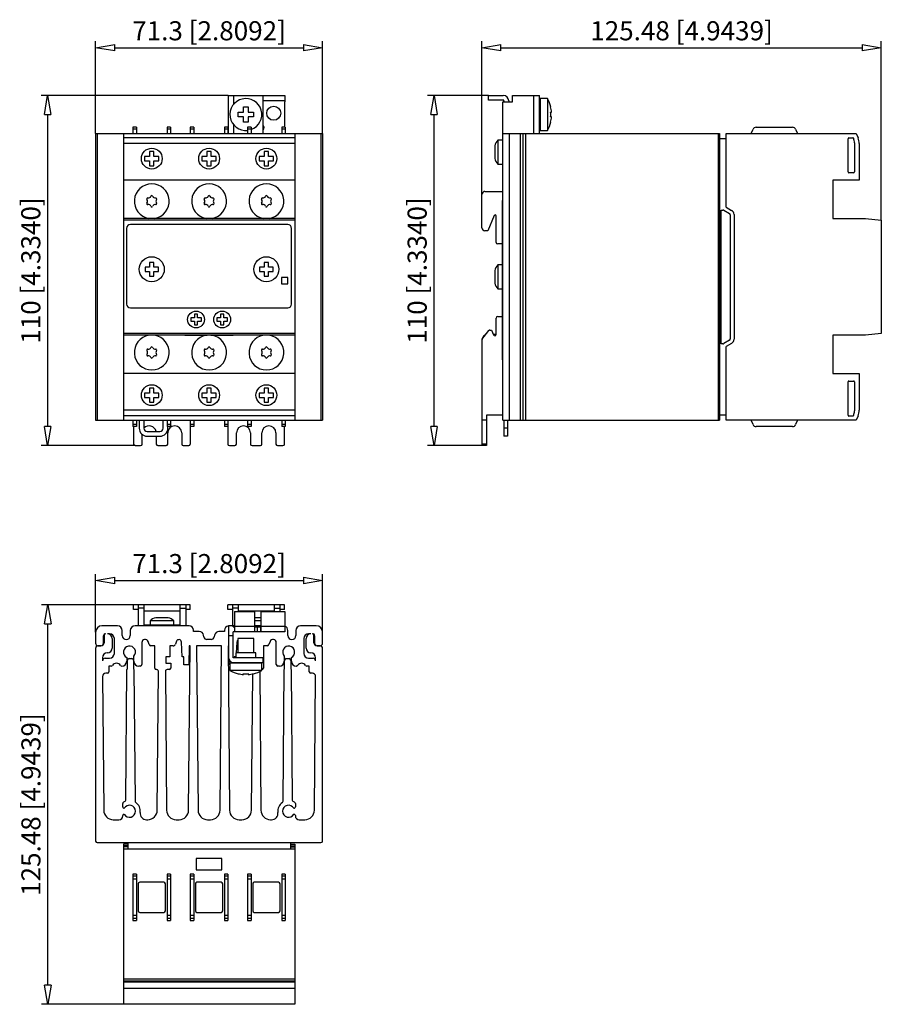
# Model space of a CAD drawing. Extents: x 480.7 to 534.8, y 210 to 271.8.
import ezdxf

# ---------------------------------------------------------------- set-up
doc = ezdxf.new("R2010")
doc.units = 0
doc.header["$LTSCALE"] = 0.25
doc.layers.add('050', color=1, linetype='CONTINUOUS')
doc.layers.add('BEM', color=3, linetype='CONTINUOUS')
doc.styles.get("Standard").update_dxf_attribs({"font": 'isocp.shx', "oblique": 15})

# ---------------------------------------------------------------- blocks, each defined once
blk = doc.blocks.new('_ClosedBlank')
at = {"layer": 'BEM', "color": 0, "lineweight": -2}
for p, q in [((-1, 0.167), (0, 0)), ((-1, 0.167), (-1, -0.167)), ((0, 0), (-1, -0.167))]:
    blk.add_line(p, q, dxfattribs=at)

msp = doc.modelspace()

# ---------------------------------------------------------------- linework, layer by layer
at = {"layer": '050', "color": 0}
for p, q in [((493.818, 267.065), (497.368, 267.065)), ((493.818, 264.665), (493.818, 267.065)), ((494.158, 266.515), (494.158, 267.065)), ((496.008, 264.665), (496.008, 267.065)), ((497.368, 266.725), (496.008, 266.725)), ((497.358, 265.065), (497.358, 266.665)), ((497.358, 266.665), (497.368, 266.665)), ((497.368, 267.065), (497.368, 266.665)), ((510.158, 267.065), (511.088, 267.065)), ((510.158, 266.765), (510.158, 267.065)), ((511.128, 266.765), (510.158, 266.765)), ((511.058, 266.665), (511.658, 266.665)), ((511.058, 246.665), (511.058, 266.665)), ((511.118, 266.725), (511.118, 266.665)), ((511.128, 266.725), (511.118, 266.725)), ((511.128, 266.665), (511.128, 266.765)), ((511.428, 266.725), (511.428, 266.665)), ((511.658, 266.665), (511.658, 267.065)), ((511.658, 267.065), (513.358, 267.065)), ((513.018, 264.665), (513.018, 267.065)), ((513.358, 264.665), (513.358, 267.065)), ((513.858, 266.865), (513.398, 266.865)), ((513.398, 266.865), (513.398, 264.865)), ((513.858, 266.865), (513.858, 264.865)), ((494.445, 265.718), (494.445, 266.013)), ((494.445, 266.013), (494.771, 266.013)), ((494.771, 266.013), (494.771, 266.339)), ((494.771, 266.339), (495.066, 266.339)), ((495.066, 266.339), (495.066, 266.013)), ((495.066, 266.013), (495.392, 266.013)), ((495.392, 266.013), (495.392, 265.718)), ((513.398, 266.485), (513.358, 266.485)), ((514.064, 266.339), (514.069, 266.339)), ((514.064, 266.013), (514.115, 266.013)), ((494.771, 265.718), (494.445, 265.718)), ((494.771, 265.392), (494.771, 265.718)), ((495.066, 265.392), (494.771, 265.392)), ((495.066, 265.718), (495.066, 265.392)), ((495.392, 265.718), (495.066, 265.718)), ((514.115, 265.718), (514.064, 265.718)), ((514.069, 265.392), (514.064, 265.392)), ((487.828, 265.065), (487.828, 264.665)), ((488.048, 265.065), (487.828, 265.065)), ((488.048, 264.943), (487.828, 264.943)), ((488.048, 265.065), (488.048, 264.665)), ((489.968, 265.065), (489.968, 264.665)), ((490.188, 265.065), (489.968, 265.065)), ((490.188, 264.943), (489.968, 264.943)), ((490.188, 265.065), (490.188, 264.665)), ((491.428, 265.065), (491.428, 264.665)), ((491.648, 265.065), (491.428, 265.065)), ((491.648, 264.943), (491.428, 264.943)), ((491.648, 265.065), (491.648, 264.665)), ((493.568, 265.065), (493.568, 264.665)), ((493.788, 265.065), (493.568, 265.065)), ((493.788, 264.943), (493.568, 264.943)), ((493.788, 265.065), (493.788, 264.665)), ((494.158, 264.665), (494.158, 265.215)), ((495.028, 265.065), (495.028, 264.665)), ((495.248, 265.065), (495.028, 265.065)), ((495.248, 264.943), (495.028, 264.943)), ((495.248, 265.065), (495.248, 264.665)), ((497.168, 265.065), (497.168, 264.665)), ((497.388, 265.065), (497.168, 265.065)), ((497.388, 264.943), (497.168, 264.943)), ((497.388, 265.065), (497.388, 264.665)), ((513.358, 265.245), (513.398, 265.245)), ((513.398, 264.865), (513.858, 264.865)), ((526.664, 264.665), (526.782, 264.943)), ((526.966, 265.065), (529.262, 265.065)), ((529.446, 264.943), (529.564, 264.665)), ((485.478, 264.665), (485.478, 246.665)), ((485.478, 264.665), (499.738, 264.665)), ((485.578, 264.665), (485.578, 246.665)), ((487.228, 264.665), (487.228, 246.665)), ((497.988, 264.391), (487.228, 264.391)), ((497.988, 264.665), (497.988, 246.665)), ((499.638, 264.665), (499.638, 246.665)), ((499.738, 264.665), (499.738, 246.665)), ((511.058, 264.255), (510.749, 264.255)), ((510.749, 264.255), (510.749, 262.755)), ((511.058, 264.665), (524.678, 264.665)), ((511.458, 264.665), (511.458, 246.665)), ((512.148, 264.665), (512.148, 246.665)), ((512.308, 264.665), (512.308, 246.665)), ((512.318, 264.665), (512.318, 246.665)), ((512.478, 264.665), (512.478, 246.665)), ((524.578, 264.665), (524.578, 246.665)), ((524.678, 264.665), (524.678, 246.665)), ((524.678, 264.356), (525.084, 264.356)), ((525.084, 264.665), (533.257, 264.665)), ((525.084, 260.045), (525.084, 264.665)), ((532.744, 262.265), (532.744, 264.345)), ((532.804, 264.405), (533.042, 264.405)), ((533.257, 264.665), (533.373, 264.391)), ((497.988, 264.04), (487.228, 264.04)), ((489.144, 263.544), (488.872, 263.544)), ((488.872, 263.544), (488.872, 263.231)), ((489.144, 263.231), (489.144, 263.544)), ((492.744, 263.544), (492.472, 263.544)), ((492.472, 263.544), (492.472, 263.231)), ((492.744, 263.231), (492.744, 263.544)), ((496.072, 263.544), (496.072, 263.231)), ((496.344, 263.544), (496.072, 263.544)), ((496.344, 263.231), (496.344, 263.544)), ((510.548, 263.9), (510.548, 263.11)), ((533.144, 264.082), (533.144, 262.265)), ((533.444, 264.04), (533.444, 261.736)), ((488.872, 263.231), (488.56, 263.231)), ((488.56, 263.231), (488.56, 262.959)), ((488.56, 262.959), (488.872, 262.959)), ((488.872, 262.959), (488.872, 262.647)), ((489.457, 263.231), (489.144, 263.231)), ((489.144, 262.647), (489.144, 262.959)), ((489.144, 262.959), (489.457, 262.959)), ((489.457, 262.959), (489.457, 263.231)), ((492.472, 263.231), (492.16, 263.231)), ((492.16, 263.231), (492.16, 262.959)), ((492.16, 262.959), (492.472, 262.959)), ((492.472, 262.959), (492.472, 262.647)), ((493.057, 263.231), (492.744, 263.231)), ((492.744, 262.959), (493.057, 262.959)), ((492.744, 262.647), (492.744, 262.959)), ((493.057, 262.959), (493.057, 263.231)), ((495.76, 263.231), (495.76, 262.959)), ((496.072, 263.231), (495.76, 263.231)), ((495.76, 262.959), (496.072, 262.959)), ((496.072, 262.959), (496.072, 262.647)), ((496.657, 263.231), (496.344, 263.231)), ((496.344, 262.647), (496.344, 262.959)), ((496.344, 262.959), (496.657, 262.959)), ((496.657, 262.959), (496.657, 263.231)), ((488.872, 262.647), (489.144, 262.647)), ((492.472, 262.647), (492.744, 262.647)), ((496.072, 262.647), (496.344, 262.647)), ((510.749, 262.755), (511.058, 262.755)), ((497.988, 261.736), (487.228, 261.736)), ((533.444, 261.736), (531.794, 261.736)), ((531.794, 261.736), (531.794, 259.335)), ((533.084, 262.205), (532.804, 262.205)), ((509.938, 261.035), (511.058, 261.035)), ((509.738, 258.755), (509.738, 260.835)), ((511.018, 260.455), (511.018, 250.455)), ((511.058, 260.455), (511.018, 260.455)), ((524.784, 251.465), (524.784, 259.865)), ((524.784, 259.865), (524.888, 259.865)), ((524.938, 259.852), (525.294, 259.646)), ((525.084, 260.045), (525.434, 259.843)), ((497.988, 259.335), (487.228, 259.335)), ((497.988, 259.325), (487.228, 259.325)), ((497.988, 259.224), (487.228, 259.224)), ((510.523, 259.522), (510.113, 258.555)), ((510.638, 257.835), (510.638, 259.499)), ((525.344, 259.56), (525.344, 251.771)), ((525.584, 259.583), (525.584, 251.747)), ((531.794, 259.335), (533.831, 259.325)), ((533.831, 259.325), (534.834, 259.224)), ((534.834, 259.224), (534.834, 252.106)), ((487.428, 258.715), (487.428, 253.955)), ((497.548, 258.955), (487.668, 258.955)), ((497.788, 253.955), (497.788, 258.715)), ((510.113, 258.555), (509.938, 258.555)), ((511.018, 257.735), (510.738, 257.735)), ((488.876, 256.278), (488.583, 256.278)), ((488.583, 256.278), (488.583, 256.013)), ((488.876, 256.57), (488.876, 256.278)), ((489.141, 256.57), (488.876, 256.57)), ((489.141, 256.278), (489.141, 256.57)), ((489.433, 256.278), (489.141, 256.278)), ((489.433, 256.013), (489.433, 256.278)), ((496.076, 256.278), (495.783, 256.278)), ((495.783, 256.278), (495.783, 256.013)), ((496.076, 256.57), (496.076, 256.278)), ((496.341, 256.57), (496.076, 256.57)), ((496.341, 256.278), (496.341, 256.57)), ((496.633, 256.278), (496.341, 256.278)), ((496.633, 256.013), (496.633, 256.278)), ((511.018, 256.415), (510.749, 256.415)), ((510.749, 256.415), (510.749, 254.915)), ((488.583, 256.013), (488.876, 256.013)), ((488.876, 256.013), (488.876, 255.72)), ((488.876, 255.72), (489.141, 255.72)), ((489.141, 256.013), (489.433, 256.013)), ((489.141, 255.72), (489.141, 256.013)), ((495.783, 256.013), (496.076, 256.013)), ((496.076, 256.013), (496.076, 255.72)), ((496.076, 255.72), (496.341, 255.72)), ((496.341, 256.013), (496.633, 256.013)), ((496.341, 255.72), (496.341, 256.013)), ((497.548, 255.625), (497.148, 255.625)), ((497.148, 255.625), (497.148, 255.225)), ((497.548, 255.225), (497.548, 255.625)), ((510.548, 256.06), (510.548, 255.27)), ((497.148, 255.225), (497.548, 255.225)), ((510.749, 254.915), (511.018, 254.915)), ((487.668, 253.715), (497.548, 253.715)), ((491.686, 253.09), (491.454, 253.09)), ((491.454, 253.09), (491.454, 252.886)), ((491.89, 253.322), (491.686, 253.322)), ((491.686, 253.322), (491.686, 253.09)), ((491.89, 253.09), (491.89, 253.322)), ((492.123, 253.09), (491.89, 253.09)), ((492.123, 252.886), (492.123, 253.09)), ((493.326, 253.09), (493.094, 253.09)), ((493.094, 253.09), (493.094, 252.886)), ((493.53, 253.322), (493.326, 253.322)), ((493.326, 253.322), (493.326, 253.09)), ((493.53, 253.09), (493.53, 253.322)), ((493.763, 253.09), (493.53, 253.09)), ((493.763, 252.886), (493.763, 253.09)), ((510.638, 252.047), (510.638, 253.078)), ((510.738, 253.178), (511.018, 253.178)), ((491.454, 252.886), (491.686, 252.886)), ((491.686, 252.886), (491.686, 252.654)), ((491.686, 252.654), (491.89, 252.654)), ((491.89, 252.886), (492.123, 252.886)), ((491.89, 252.654), (491.89, 252.886)), ((493.094, 252.886), (493.326, 252.886)), ((493.326, 252.886), (493.326, 252.654)), ((493.326, 252.654), (493.53, 252.654)), ((493.53, 252.886), (493.763, 252.886)), ((493.53, 252.654), (493.53, 252.886)), ((497.988, 252.106), (487.228, 252.106)), ((497.988, 252.006), (487.228, 252.006)), ((497.988, 251.995), (487.228, 251.995)), ((491.088, 252.004), (491.088, 251.997)), ((492.488, 252.004), (491.088, 252.004)), ((491.088, 251.997), (492.488, 251.997)), ((492.488, 251.997), (492.488, 252.004)), ((492.728, 252.004), (492.728, 251.997)), ((494.128, 252.004), (492.728, 252.004)), ((492.728, 251.997), (494.128, 251.997)), ((494.128, 251.997), (494.128, 252.004)), ((509.746, 251.741), (510.175, 252.29)), ((510.253, 252.328), (510.358, 252.328)), ((510.358, 252.328), (510.484, 252.017)), ((510.465, 252.065), (510.638, 252.065)), ((533.831, 252.006), (531.794, 251.995)), ((531.794, 251.995), (531.794, 249.595)), ((534.834, 252.106), (533.831, 252.006)), ((509.738, 251.665), (509.738, 245.065)), ((524.888, 251.465), (524.784, 251.465)), ((525.294, 251.684), (524.938, 251.479)), ((525.434, 251.487), (525.084, 251.285)), ((525.084, 246.665), (525.084, 251.285)), ((511.058, 250.455), (511.018, 250.455)), ((497.988, 249.595), (487.228, 249.595)), ((531.794, 249.595), (533.444, 249.595)), ((533.444, 249.595), (533.444, 247.291)), ((489.144, 248.684), (488.872, 248.684)), ((488.872, 248.684), (488.872, 248.371)), ((489.144, 248.371), (489.144, 248.684)), ((492.744, 248.684), (492.472, 248.684)), ((492.472, 248.684), (492.472, 248.371)), ((492.744, 248.371), (492.744, 248.684)), ((496.344, 248.684), (496.072, 248.684)), ((496.072, 248.684), (496.072, 248.371)), ((496.344, 248.371), (496.344, 248.684)), ((532.744, 246.985), (532.744, 249.065)), ((532.804, 249.125), (533.084, 249.125)), ((533.144, 249.065), (533.144, 247.248)), ((488.872, 248.371), (488.56, 248.371)), ((488.56, 248.371), (488.56, 248.099)), ((488.56, 248.099), (488.872, 248.099)), ((488.872, 248.099), (488.872, 247.787)), ((489.457, 248.371), (489.144, 248.371)), ((489.144, 247.787), (489.144, 248.099)), ((489.144, 248.099), (489.457, 248.099)), ((489.457, 248.099), (489.457, 248.371)), ((492.16, 248.371), (492.16, 248.099)), ((492.472, 248.371), (492.16, 248.371)), ((492.16, 248.099), (492.472, 248.099)), ((492.472, 248.099), (492.472, 247.787)), ((493.057, 248.371), (492.744, 248.371)), ((492.744, 247.787), (492.744, 248.099)), ((492.744, 248.099), (493.057, 248.099)), ((493.057, 248.099), (493.057, 248.371)), ((495.76, 248.371), (495.76, 248.099)), ((496.072, 248.371), (495.76, 248.371)), ((495.76, 248.099), (496.072, 248.099)), ((496.072, 248.099), (496.072, 247.787)), ((496.657, 248.371), (496.344, 248.371)), ((496.344, 247.787), (496.344, 248.099)), ((496.344, 248.099), (496.657, 248.099)), ((496.657, 248.099), (496.657, 248.371)), ((488.872, 247.787), (489.144, 247.787)), ((492.472, 247.787), (492.744, 247.787)), ((496.072, 247.787), (496.344, 247.787)), ((497.988, 247.291), (487.228, 247.291)), ((497.988, 246.939), (487.228, 246.939)), ((511.058, 246.975), (510.038, 246.975)), ((510.038, 246.975), (510.038, 245.065)), ((525.084, 246.975), (524.678, 246.975)), ((533.042, 246.925), (532.804, 246.925)), ((533.373, 246.939), (533.257, 246.665)), ((485.478, 246.665), (499.738, 246.665)), ((487.828, 246.665), (487.828, 246.265)), ((488.048, 246.387), (487.828, 246.387)), ((488.048, 246.265), (487.828, 246.265)), ((487.868, 246.265), (487.868, 245.165)), ((488.048, 246.665), (488.048, 246.265)), ((488.218, 246.665), (488.218, 246.158)), ((488.518, 246.665), (488.518, 246.158)), ((489.718, 246.158), (489.718, 246.665)), ((489.968, 246.665), (489.968, 246.265)), ((490.188, 246.387), (489.968, 246.387)), ((490.188, 246.265), (489.968, 246.265)), ((490.018, 246.158), (490.018, 246.265)), ((490.188, 246.665), (490.188, 246.265)), ((491.428, 246.665), (491.428, 245.165)), ((491.648, 246.387), (491.428, 246.387)), ((491.648, 246.265), (491.428, 246.265)), ((491.648, 246.665), (491.648, 246.265)), ((493.568, 246.665), (493.568, 246.265)), ((493.788, 246.387), (493.568, 246.387)), ((493.788, 246.265), (493.568, 246.265)), ((493.788, 246.665), (493.788, 245.165)), ((495.028, 246.665), (495.028, 246.265)), ((495.248, 246.387), (495.028, 246.387)), ((495.248, 246.265), (495.028, 246.265)), ((495.248, 246.665), (495.248, 246.265)), ((497.168, 246.665), (497.168, 246.265)), ((497.388, 246.387), (497.168, 246.387)), ((497.388, 246.265), (497.168, 246.265)), ((497.348, 245.165), (497.348, 246.265)), ((497.388, 246.665), (497.388, 246.265)), ((510.038, 246.665), (509.738, 246.665)), ((511.058, 246.665), (524.678, 246.665)), ((511.118, 246.665), (511.118, 245.658)), ((511.358, 246.665), (511.358, 245.658)), ((533.257, 246.665), (525.084, 246.665)), ((526.782, 246.387), (526.664, 246.665)), ((529.262, 246.265), (526.966, 246.265)), ((529.564, 246.665), (529.446, 246.387)), ((488.408, 245.165), (488.408, 245.766)), ((488.718, 245.958), (489.518, 245.958)), ((488.718, 245.658), (489.518, 245.658)), ((489.288, 245.658), (489.288, 245.165)), ((490.008, 245.165), (490.008, 245.865)), ((490.888, 245.865), (490.888, 245.165)), ((494.328, 245.165), (494.328, 245.865)), ((495.208, 245.865), (495.208, 245.165)), ((495.928, 245.165), (495.928, 245.865)), ((496.808, 245.865), (496.808, 245.165)), ((511.358, 246.158), (511.118, 246.158)), ((511.358, 245.658), (511.118, 245.658)), ((487.968, 245.065), (488.308, 245.065)), ((489.388, 245.065), (489.908, 245.065)), ((490.988, 245.065), (491.328, 245.065)), ((493.888, 245.065), (494.228, 245.065)), ((495.308, 245.065), (495.828, 245.065)), ((496.908, 245.065), (497.248, 245.065)), ((510.038, 245.165), (509.738, 245.165)), ((510.038, 245.065), (509.738, 245.065)), ((491.428, 235.065), (487.868, 235.065)), ((487.868, 234.765), (487.868, 235.065)), ((488.158, 235.065), (488.158, 233.745)), ((488.518, 235.065), (488.518, 233.745)), ((490.778, 235.065), (490.778, 233.745)), ((491.138, 235.065), (491.138, 233.745)), ((491.428, 234.765), (491.428, 235.065)), ((493.788, 234.765), (493.788, 235.065)), ((497.348, 235.065), (493.788, 235.065)), ((494.078, 235.065), (494.078, 233.745)), ((494.438, 235.065), (494.438, 234.645)), ((496.698, 235.065), (496.698, 234.645)), ((497.058, 235.065), (497.058, 234.645)), ((497.348, 234.765), (497.348, 235.065)), ((488.158, 234.765), (487.868, 234.765)), ((488.518, 234.865), (488.158, 234.865)), ((490.778, 234.665), (488.518, 234.665)), ((490.778, 234.865), (491.138, 234.865)), ((491.428, 234.765), (491.138, 234.765)), ((494.078, 234.765), (493.788, 234.765)), ((494.438, 234.865), (494.078, 234.865)), ((494.208, 234.645), (494.208, 233.375)), ((494.208, 234.645), (495.468, 234.645)), ((496.698, 234.665), (494.438, 234.665)), ((495.468, 234.645), (495.468, 233.375)), ((495.868, 234.645), (495.868, 233.375)), ((495.868, 234.645), (497.368, 234.645)), ((496.698, 234.865), (497.058, 234.865)), ((497.348, 234.765), (497.058, 234.765)), ((497.368, 234.645), (497.368, 233.375)), ((490.398, 234.055), (488.898, 234.055)), ((488.898, 234.055), (488.898, 233.785)), ((490.043, 234.255), (489.253, 234.255)), ((490.398, 233.785), (490.398, 234.055)), ((495.868, 234.255), (495.468, 234.255)), ((495.868, 234.055), (495.468, 234.055)), ((485.478, 233.345), (485.478, 232.655)), ((486.858, 233.745), (485.878, 233.745)), ((486.358, 233.245), (486.218, 233.245)), ((487.158, 233.135), (487.158, 233.445)), ((487.658, 233.445), (487.658, 233.135)), ((491.356, 233.745), (487.958, 233.745)), ((488.158, 233.785), (488.138, 233.785)), ((488.138, 233.745), (488.138, 233.785)), ((490.778, 233.785), (488.518, 233.785)), ((488.551, 233.745), (488.551, 233.785)), ((490.706, 233.745), (490.706, 233.785)), ((491.636, 233.385), (491.636, 233.465)), ((491.985, 233.385), (491.636, 233.385)), ((493.581, 233.385), (493.231, 233.385)), ((493.581, 233.465), (493.581, 233.385)), ((494.208, 233.745), (493.818, 233.745)), ((493.818, 233.745), (493.818, 231.785)), ((494.129, 233.685), (494.129, 233.745)), ((494.129, 233.685), (494.208, 233.685)), ((494.129, 231.745), (494.129, 233.375)), ((497.368, 233.375), (494.129, 233.375)), ((494.208, 233.715), (495.468, 233.715)), ((495.868, 233.745), (495.468, 233.745)), ((495.468, 233.685), (495.868, 233.685)), ((495.658, 233.375), (495.658, 233.685)), ((495.858, 233.375), (495.858, 233.685)), ((495.868, 233.715), (497.368, 233.715)), ((497.558, 233.135), (497.558, 233.445)), ((498.058, 233.445), (498.058, 233.135)), ((499.338, 233.745), (498.358, 233.745)), ((498.998, 233.245), (498.858, 233.245)), ((499.738, 232.655), (499.738, 233.345)), ((485.978, 232.655), (485.978, 233.125)), ((486.018, 233.145), (486.018, 232.685)), ((486.518, 232.945), (486.518, 232.345)), ((486.658, 232.015), (486.658, 232.945)), ((488.388, 232.688), (488.388, 231.315)), ((488.846, 232.564), (488.776, 232.756)), ((490.562, 232.773), (490.495, 232.591)), ((490.92, 231.795), (490.872, 232.727)), ((492.279, 233.05), (492.261, 233.154)), ((492.741, 232.885), (492.476, 232.885)), ((492.956, 233.154), (492.937, 233.05)), ((493.818, 233.145), (494.129, 233.145)), ((494.345, 232.727), (494.309, 232.045)), ((495.418, 232.945), (494.418, 232.945)), ((494.418, 232.945), (494.418, 232.045)), ((495.418, 232.045), (495.418, 232.945)), ((496.44, 232.756), (496.371, 232.564)), ((496.828, 231.315), (496.828, 232.688)), ((498.558, 232.945), (498.558, 232.015)), ((498.698, 232.345), (498.698, 232.945)), ((499.198, 232.685), (499.198, 233.145)), ((499.238, 233.125), (499.238, 232.655)), ((485.478, 232.325), (485.478, 220.225)), ((485.638, 232.495), (485.818, 232.495)), ((485.818, 232.485), (485.638, 232.485)), ((486.218, 232.045), (486.213, 232.045)), ((489.196, 232.485), (488.959, 232.485)), ((489.196, 231.095), (489.196, 232.485)), ((490.136, 232.485), (490.136, 231.795)), ((490.345, 232.485), (490.136, 232.485)), ((491.325, 222.16), (491.415, 232.485)), ((491.356, 232.485), (491.335, 231.285)), ((491.415, 232.485), (491.356, 232.485)), ((493.39, 232.485), (491.827, 232.485)), ((491.827, 232.485), (491.917, 222.16)), ((493.3, 222.16), (493.39, 232.485)), ((493.802, 232.485), (493.892, 222.16)), ((493.818, 232.485), (493.802, 232.485)), ((495.538, 232.045), (494.298, 232.045)), ((494.298, 232.045), (494.298, 231.745)), ((495.538, 231.745), (495.538, 232.045)), ((496.021, 232.485), (496.021, 231.095)), ((496.258, 232.485), (496.021, 232.485)), ((499.003, 232.045), (498.998, 232.045)), ((499.398, 232.495), (499.578, 232.495)), ((499.578, 232.485), (499.398, 232.485)), ((499.738, 220.225), (499.738, 232.325)), ((485.913, 231.745), (485.913, 231.555)), ((486.073, 231.715), (486.358, 231.715)), ((487.433, 231.758), (487.433, 231.515)), ((487.481, 231.042), (487.481, 231.585)), ((487.581, 231.685), (487.761, 231.685)), ((487.861, 231.585), (487.861, 231.043)), ((487.888, 231.515), (487.888, 231.838)), ((489.896, 231.795), (489.896, 231.395)), ((490.136, 231.795), (489.896, 231.795)), ((489.896, 231.395), (490.196, 231.395)), ((490.196, 231.395), (490.196, 231.095)), ((491.026, 231.795), (490.92, 231.795)), ((491.026, 231.285), (491.026, 231.795)), ((493.881, 231.285), (493.876, 231.596)), ((495.918, 231.405), (493.918, 231.405)), ((493.918, 231.405), (493.918, 230.945)), ((496.008, 231.745), (494.129, 231.745)), ((494.158, 231.445), (496.008, 231.445)), ((494.191, 231.795), (494.191, 231.745)), ((494.296, 231.795), (494.191, 231.795)), ((494.191, 231.445), (494.191, 231.405)), ((494.298, 231.836), (494.296, 231.795)), ((494.298, 231.445), (494.298, 231.405)), ((495.538, 231.405), (495.538, 231.445)), ((495.918, 230.945), (495.918, 231.405)), ((496.008, 231.445), (496.008, 231.745)), ((497.328, 231.838), (497.328, 231.515)), ((497.356, 231.043), (497.356, 231.585)), ((497.456, 231.685), (497.636, 231.685)), ((497.736, 231.585), (497.736, 231.042)), ((497.783, 231.515), (497.783, 231.758)), ((498.858, 231.715), (499.143, 231.715)), ((499.303, 231.555), (499.303, 231.745)), ((486.218, 230.765), (486.118, 230.765)), ((486.318, 231.215), (486.318, 230.865)), ((486.459, 231.215), (486.318, 231.215)), ((487.133, 231.215), (487.127, 231.215)), ((487.381, 222.802), (487.452, 230.992)), ((487.452, 230.992), (487.481, 231.042)), ((487.861, 231.043), (487.884, 231.002)), ((487.884, 231.002), (487.956, 222.733)), ((488.288, 231.215), (488.188, 231.215)), ((489.327, 230.995), (489.296, 230.995)), ((489.351, 222.16), (489.427, 230.894)), ((489.865, 230.894), (489.942, 222.16)), ((490.096, 230.995), (489.965, 230.995)), ((491.335, 231.285), (491.026, 231.285)), ((493.918, 231.285), (493.881, 231.285)), ((495.918, 230.945), (493.918, 230.945)), ((494.445, 230.734), (494.445, 230.74)), ((494.771, 230.688), (494.771, 230.74)), ((495.066, 230.74), (495.066, 230.688)), ((495.275, 222.16), (495.35, 230.73)), ((495.392, 230.74), (495.392, 230.734)), ((495.79, 230.877), (495.866, 222.16)), ((495.921, 230.995), (495.918, 230.995)), ((497.028, 231.215), (496.928, 231.215)), ((497.26, 222.733), (497.332, 231.002)), ((497.332, 231.002), (497.356, 231.043)), ((497.736, 231.042), (497.764, 230.992)), ((497.764, 230.992), (497.836, 222.802)), ((498.089, 231.215), (498.083, 231.215)), ((498.898, 231.215), (498.757, 231.215)), ((498.898, 230.865), (498.898, 231.215)), ((499.098, 230.765), (498.998, 230.765)), ((485.918, 230.563), (485.992, 222.16)), ((499.225, 222.16), (499.298, 230.563)), ((487.188, 222.365), (487.188, 222.579)), ((498.028, 222.579), (498.028, 222.365)), ((486.592, 221.565), (486.948, 221.565)), ((487.188, 221.805), (487.188, 221.825)), ((488.68, 221.565), (488.751, 221.565)), ((490.542, 221.565), (490.725, 221.565)), ((492.517, 221.565), (492.7, 221.565)), ((494.492, 221.565), (494.675, 221.565)), ((496.466, 221.565), (496.536, 221.565)), ((498.028, 221.825), (498.028, 221.805)), ((498.268, 221.565), (498.625, 221.565)), ((485.578, 220.125), (499.638, 220.125)), ((487.228, 220.019), (487.228, 209.969)), ((487.5, 220.019), (487.228, 220.019)), ((487.5, 219.916), (487.228, 219.916)), ((487.5, 219.866), (487.228, 219.866)), ((497.988, 219.719), (487.228, 219.719)), ((487.5, 220.125), (487.5, 219.719)), ((497.717, 220.125), (497.717, 219.719)), ((497.717, 220.019), (497.988, 220.019)), ((497.717, 219.916), (497.988, 219.916)), ((497.717, 219.866), (497.988, 219.866)), ((497.988, 220.019), (497.988, 209.969)), ((491.803, 219.133), (491.803, 218.426)), ((493.414, 219.133), (491.803, 219.133)), ((493.414, 218.426), (493.414, 219.133)), ((491.803, 218.426), (493.414, 218.426)), ((488.048, 218.139), (487.828, 218.139)), ((487.828, 218.139), (487.828, 215.239)), ((488.048, 218.021), (487.828, 218.021)), ((488.048, 217.837), (487.828, 217.837)), ((488.048, 218.139), (488.048, 215.239)), ((490.188, 218.139), (489.968, 218.139)), ((489.968, 218.139), (489.968, 215.239)), ((490.188, 218.021), (489.968, 218.021)), ((490.188, 217.837), (489.968, 217.837)), ((490.188, 218.139), (490.188, 215.239)), ((491.428, 218.139), (491.428, 215.239)), ((491.648, 218.139), (491.428, 218.139)), ((491.648, 218.021), (491.428, 218.021)), ((491.648, 217.837), (491.428, 217.837)), ((491.648, 218.139), (491.648, 215.239)), ((493.568, 218.139), (493.568, 215.239)), ((493.788, 218.139), (493.568, 218.139)), ((493.788, 218.021), (493.568, 218.021)), ((493.788, 217.837), (493.568, 217.837)), ((493.788, 218.139), (493.788, 215.239)), ((495.248, 218.139), (495.028, 218.139)), ((495.028, 218.139), (495.028, 215.239)), ((495.248, 218.021), (495.028, 218.021)), ((495.248, 217.837), (495.028, 217.837)), ((495.248, 218.139), (495.248, 215.239)), ((497.168, 218.139), (497.168, 215.239)), ((497.388, 218.139), (497.168, 218.139)), ((497.388, 218.021), (497.168, 218.021)), ((497.388, 217.837), (497.168, 217.837)), ((497.388, 218.139), (497.388, 215.239)), ((488.148, 217.539), (488.148, 215.839)), ((489.768, 217.639), (488.248, 217.639)), ((489.868, 215.839), (489.868, 217.539)), ((491.748, 217.539), (491.748, 215.839)), ((493.368, 217.639), (491.848, 217.639)), ((493.468, 215.839), (493.468, 217.539)), ((495.348, 217.539), (495.348, 215.839)), ((496.968, 217.639), (495.448, 217.639)), ((497.068, 215.839), (497.068, 217.539)), ((488.048, 215.541), (487.828, 215.541)), ((488.048, 215.357), (487.828, 215.357)), ((488.248, 215.739), (489.768, 215.739)), ((490.188, 215.541), (489.968, 215.541)), ((490.188, 215.357), (489.968, 215.357)), ((491.648, 215.541), (491.428, 215.541)), ((491.648, 215.357), (491.428, 215.357)), ((491.848, 215.739), (493.368, 215.739)), ((493.788, 215.541), (493.568, 215.541)), ((493.788, 215.357), (493.568, 215.357)), ((495.248, 215.541), (495.028, 215.541)), ((495.248, 215.357), (495.028, 215.357)), ((495.448, 215.739), (496.968, 215.739)), ((497.388, 215.541), (497.168, 215.541)), ((497.388, 215.357), (497.168, 215.357)), ((487.828, 215.239), (488.048, 215.239)), ((489.968, 215.239), (490.188, 215.239)), ((491.428, 215.239), (491.648, 215.239)), ((493.568, 215.239), (493.788, 215.239)), ((495.028, 215.239), (495.248, 215.239)), ((497.168, 215.239), (497.388, 215.239)), ((497.988, 211.547), (487.228, 211.547)), ((497.988, 211.431), (487.228, 211.431)), ((497.988, 211.359), (487.228, 211.359)), ((497.988, 210.972), (487.228, 210.972)), ((497.988, 209.969), (487.228, 209.969))]:
    msp.add_line(p, q, dxfattribs=at)
for centre, radius in [((496.668, 265.945), 0.44), ((489.008, 263.095), 0.654), ((492.608, 263.095), 0.654), ((496.208, 263.095), 0.654), ((489.008, 256.145), 0.786), ((496.208, 256.145), 0.786), ((491.788, 252.988), 0.526), ((493.428, 252.988), 0.526), ((489.008, 248.235), 0.654), ((492.608, 248.235), 0.654), ((496.208, 248.235), 0.654)]:
    msp.add_circle(centre, radius, dxfattribs=at)
for centre, radius, start, end in [((494.918, 265.865), 1, 289.26878, 276.31532), ((511.088, 266.725), 0.34, 0, 90), ((512.126, 265.865), 2, 13.69185, 30), ((512.126, 265.865), 1.995, 4.23808, 13.72992), ((512.126, 265.865), 1.943, 355.64962, 4.35038), ((512.126, 265.865), 2, 330, 346.30815), ((512.126, 265.865), 1.995, 346.27008, 355.76192), ((495.868, 265.045), 0.2, 314.427, 45.573), ((526.966, 264.865), 0.2, 90, 157), ((529.262, 264.865), 0.2, 23, 90), ((511.322, 263.697), 0.8, 135.77323, 165.29599), ((532.804, 264.345), 0.06, 90, 180), ((533.042, 264.345), 0.06, 18.26023, 90), ((532.244, 264.082), 0.9, 0, 18.26023), ((532.544, 264.04), 0.9, 0, 23), ((511.322, 263.313), 0.8, 194.70401, 224.22677), ((532.804, 262.265), 0.06, 180, 270), ((533.084, 262.265), 0.06, 270, 360), ((489.008, 260.415), 1.096, 279.68034, 260.31966), ((492.608, 260.415), 1.096, 279.68034, 260.31966), ((496.208, 260.415), 1.096, 279.68034, 260.31966), ((509.938, 260.835), 0.2, 90, 180), ((488.754, 260.562), 0.0602, 81.12968, 218.87031), ((488.571, 260.415), 0.174, 321.12969, 38.87031), ((488.79, 260.794), 0.174, 261.12969, 338.87031), ((489.008, 260.709), 0.0602, 21.12969, 158.87031), ((489.227, 260.794), 0.174, 201.12969, 278.87031), ((489.263, 260.562), 0.0602, 321.12969, 98.87031), ((489.446, 260.415), 0.174, 141.12969, 218.87031), ((492.354, 260.562), 0.0602, 81.12968, 218.87031), ((492.171, 260.415), 0.174, 321.12969, 38.87031), ((492.39, 260.794), 0.174, 261.12969, 338.87031), ((492.608, 260.709), 0.0602, 21.12969, 158.87031), ((492.827, 260.794), 0.174, 201.12969, 278.87031), ((492.863, 260.562), 0.0602, 321.12969, 98.87031), ((493.046, 260.415), 0.174, 141.12969, 218.87031), ((495.954, 260.562), 0.0602, 81.12968, 218.87031), ((495.771, 260.415), 0.174, 321.12969, 38.87031), ((495.99, 260.794), 0.174, 261.12969, 338.87031), ((496.208, 260.709), 0.0602, 21.12969, 158.87031), ((496.427, 260.794), 0.174, 201.12969, 278.87031), ((496.463, 260.562), 0.0602, 321.12969, 98.87031), ((496.646, 260.415), 0.174, 141.12969, 218.87031), ((488.754, 260.268), 0.0602, 141.12969, 278.87031), ((488.79, 260.037), 0.174, 21.12969, 98.87031), ((489.008, 260.121), 0.0602, 201.12969, 338.87031), ((489.227, 260.037), 0.174, 81.12969, 158.87031), ((489.263, 260.268), 0.0602, 261.12969, 38.87031), ((492.354, 260.268), 0.0602, 141.12969, 278.87031), ((492.39, 260.037), 0.174, 21.12969, 98.87031), ((492.608, 260.121), 0.0602, 201.12969, 338.87031), ((492.827, 260.037), 0.174, 81.12969, 158.87031), ((492.863, 260.268), 0.0602, 261.12969, 38.87031), ((495.954, 260.268), 0.0602, 141.12969, 278.87031), ((495.99, 260.037), 0.174, 21.12969, 98.87031), ((496.208, 260.121), 0.0602, 201.12969, 338.87031), ((496.427, 260.037), 0.174, 81.12969, 158.87031), ((496.463, 260.268), 0.0602, 261.12969, 38.87031), ((524.888, 259.765), 0.1, 60, 90), ((525.284, 259.583), 0.3, 0, 60), ((510.578, 259.499), 0.06, 0, 157.031), ((525.244, 259.56), 0.1, 360, 60), ((487.668, 258.715), 0.24, 90, 180), ((497.548, 258.715), 0.24, 0, 90), ((509.938, 258.755), 0.2, 180, 270), ((510.738, 257.835), 0.1, 180, 270), ((511.322, 255.857), 0.8, 135.77323, 165.29599), ((511.322, 255.473), 0.8, 194.70401, 224.22677), ((487.668, 253.955), 0.24, 180, 270), ((497.548, 253.955), 0.24, 270, 0), ((510.738, 253.078), 0.1, 90, 180), ((489.008, 250.915), 1.096, 99.68034, 80.31966), ((492.608, 250.915), 1.096, 99.68034, 80.31966), ((496.208, 250.915), 1.096, 99.68034, 80.31966), ((510.138, 251.665), 0.4, 114.8967, 180), ((510.253, 252.228), 0.1, 90, 142), ((510.558, 252.047), 0.08, 202, 0), ((525.244, 251.771), 0.1, 300, 0), ((525.284, 251.747), 0.3, 300, 0), ((488.79, 251.294), 0.174, 261.12969, 338.87031), ((489.008, 251.209), 0.0602, 21.12969, 158.87031), ((489.227, 251.294), 0.174, 201.12969, 278.87031), ((492.39, 251.294), 0.174, 261.12969, 338.87031), ((492.608, 251.209), 0.0602, 21.12969, 158.87031), ((492.827, 251.294), 0.174, 201.12969, 278.87031), ((495.99, 251.294), 0.174, 261.12969, 338.87031), ((496.208, 251.209), 0.0602, 21.12969, 158.87031), ((496.427, 251.294), 0.174, 201.12969, 278.87031), ((524.888, 251.565), 0.1, 270, 300), ((488.754, 251.062), 0.0602, 81.12968, 218.87031), ((488.754, 250.768), 0.0602, 141.12969, 278.87031), ((488.571, 250.915), 0.174, 321.12969, 38.87031), ((488.79, 250.537), 0.174, 21.12969, 98.87031), ((489.008, 250.621), 0.0602, 201.12969, 338.87031), ((489.227, 250.537), 0.174, 81.12969, 158.87031), ((489.263, 251.062), 0.0602, 321.12969, 98.87031), ((489.263, 250.768), 0.0602, 261.12969, 38.87031), ((489.446, 250.915), 0.174, 141.12969, 218.87031), ((492.354, 251.062), 0.0602, 81.12968, 218.87031), ((492.354, 250.768), 0.0602, 141.12969, 278.87031), ((492.171, 250.915), 0.174, 321.12969, 38.87031), ((492.39, 250.537), 0.174, 21.12969, 98.87031), ((492.608, 250.621), 0.0602, 201.12969, 338.87031), ((492.827, 250.537), 0.174, 81.12969, 158.87031), ((492.863, 251.062), 0.0602, 321.12969, 98.87031), ((492.863, 250.768), 0.0602, 261.12969, 38.87031), ((493.046, 250.915), 0.174, 141.12969, 218.87031), ((495.954, 251.062), 0.0602, 81.12968, 218.87031), ((495.954, 250.768), 0.0602, 141.12969, 278.87031), ((495.771, 250.915), 0.174, 321.12969, 38.87031), ((495.99, 250.537), 0.174, 21.12969, 98.87031), ((496.208, 250.621), 0.0602, 201.12969, 338.87031), ((496.427, 250.537), 0.174, 81.12969, 158.87031), ((496.463, 251.062), 0.0602, 321.12969, 98.87031), ((496.463, 250.768), 0.0602, 261.12969, 38.87031), ((496.646, 250.915), 0.174, 141.12969, 218.87031), ((532.804, 249.065), 0.06, 90, 180), ((533.084, 249.065), 0.06, 0, 90), ((532.804, 246.985), 0.06, 180, 270), ((533.042, 246.985), 0.06, 270, 341.73977), ((532.244, 247.248), 0.9, 341.73977, 0), ((532.544, 247.291), 0.9, 337, 0), ((488.848, 245.865), 0.44, 12.22892, 138.58809), ((490.448, 245.865), 0.44, 0, 180), ((494.768, 245.865), 0.44, 0, 180), ((496.368, 245.865), 0.44, 0, 180), ((526.966, 246.465), 0.2, 203, 270), ((529.262, 246.465), 0.2, 270, 337), ((488.718, 246.158), 0.5, 180, 270), ((488.718, 246.158), 0.2, 180, 270), ((489.518, 246.158), 0.5, 270, 0), ((489.518, 246.158), 0.2, 270, 0), ((487.968, 245.165), 0.1, 180, 270), ((488.308, 245.165), 0.1, 270, 0), ((489.388, 245.165), 0.1, 180, 270), ((489.908, 245.165), 0.1, 270, 0), ((490.988, 245.165), 0.1, 180, 270), ((491.328, 245.165), 0.1, 270, 0), ((493.888, 245.165), 0.1, 180, 270), ((494.228, 245.165), 0.1, 270, 0), ((495.308, 245.165), 0.1, 180, 270), ((495.828, 245.165), 0.1, 270, 0), ((496.908, 245.165), 0.1, 180, 270), ((497.248, 245.165), 0.1, 270, 0), ((489.456, 233.481), 0.8, 104.70401, 134.22677), ((489.84, 233.481), 0.8, 45.77323, 75.29599), ((485.878, 233.345), 0.4, 90, 180), ((486.098, 233.125), 0.12, 85.00108, 180), ((486.118, 233.145), 0.1, 95.47639, 180), ((486.218, 232.945), 0.3, 0, 90), ((486.358, 232.945), 0.3, 0, 90), ((486.858, 233.445), 0.3, 0, 90), ((487.958, 233.445), 0.3, 90, 180), ((491.356, 233.465), 0.28, 0, 90), ((491.985, 233.105), 0.28, 10, 90), ((493.231, 233.105), 0.28, 90, 170), ((493.861, 233.465), 0.28, 98.70972, 180), ((497.258, 233.445), 0.3, 0, 68.48981), ((498.358, 233.445), 0.3, 90, 180), ((498.858, 232.945), 0.3, 90, 180), ((498.998, 232.945), 0.3, 90, 180), ((499.098, 233.145), 0.1, 360, 84.52361), ((499.118, 233.125), 0.12, 0, 94.99892), ((499.338, 233.345), 0.4, 0, 90), ((485.638, 232.655), 0.16, 180, 270), ((485.818, 232.685), 0.2, 270, 0), ((485.818, 232.655), 0.16, 270, 0), ((487.408, 233.135), 0.25, 180, 0), ((488.588, 232.688), 0.2, 20, 180), ((490.345, 232.645), 0.16, 270, 340), ((490.712, 232.718), 0.16, 3, 160), ((492.476, 233.085), 0.2, 190, 270), ((492.741, 233.085), 0.2, 270, 350), ((494.505, 232.718), 0.16, 122.69659, 177), ((496.628, 232.688), 0.2, 0, 160), ((497.808, 233.135), 0.25, 180, 0), ((499.398, 232.685), 0.2, 180, 270), ((499.398, 232.655), 0.16, 180, 270), ((499.578, 232.655), 0.16, 270, 0), ((485.638, 232.325), 0.16, 90, 180), ((486.213, 231.745), 0.3, 90, 180), ((486.218, 232.345), 0.3, 270, 0), ((486.358, 232.015), 0.3, 270, 0), ((487.608, 232.095), 0.38, 317.4631, 242.57893), ((488.959, 232.605), 0.12, 200, 270), ((496.258, 232.605), 0.12, 270, 340), ((497.608, 232.095), 0.38, 297.42107, 222.5369), ((498.858, 232.015), 0.3, 180, 270), ((498.998, 232.345), 0.3, 180, 270), ((499.003, 231.745), 0.3, 0, 90), ((499.578, 232.325), 0.16, 0, 90), ((486.073, 231.555), 0.16, 90, 180), ((486.793, 231.095), 0.3, 33.36701, 146.63299), ((487.133, 231.515), 0.3, 270, 0), ((487.581, 231.585), 0.1, 90, 180), ((487.761, 231.585), 0.1, 0, 90), ((488.188, 231.515), 0.3, 180, 270), ((494.158, 231.785), 0.34, 180, 270), ((497.028, 231.515), 0.3, 270, 0), ((497.456, 231.585), 0.1, 90, 180), ((497.636, 231.585), 0.1, 0, 90), ((498.083, 231.515), 0.3, 180, 270), ((498.423, 231.095), 0.3, 33.36701, 146.63299), ((499.143, 231.555), 0.16, 0, 90), ((486.118, 230.565), 0.2, 90, 180.5), ((486.218, 230.865), 0.1, 270, 0), ((486.459, 231.315), 0.1, 270, 326.63299), ((487.127, 231.315), 0.1, 213.36701, 270), ((488.288, 231.315), 0.1, 270, 0), ((489.296, 231.095), 0.1, 180, 270), ((489.327, 230.895), 0.1, 359.5, 90), ((489.965, 230.895), 0.1, 90, 180.5), ((490.096, 231.095), 0.1, 270, 0), ((494.918, 232.677), 2, 240, 256.30815), ((494.918, 232.677), 1.995, 256.27008, 265.76192), ((494.918, 232.677), 1.943, 265.64962, 274.35038), ((494.918, 232.677), 1.995, 274.23808, 283.72992), ((494.918, 232.677), 2, 283.69185, 300), ((495.921, 231.095), 0.1, 270, 0), ((496.928, 231.315), 0.1, 180, 270), ((498.089, 231.315), 0.1, 270, 326.63299), ((498.757, 231.315), 0.1, 213.36701, 270), ((498.998, 230.865), 0.1, 180, 270), ((499.098, 230.565), 0.2, 359.5, 90), ((487.608, 222.095), 0.68, 114.83428, 123.48538), ((487.281, 222.803), 0.1, 294.83428, 359.5), ((488.056, 222.734), 0.1, 180.5, 234.93382), ((497.16, 222.734), 0.1, 305.06618, 359.5), ((497.936, 222.803), 0.1, 180.5, 245.16572), ((497.608, 222.095), 0.68, 56.51462, 65.16572), ((486.592, 222.165), 0.6, 180.5, 270), ((487.288, 222.579), 0.1, 123.48537, 180), ((487.268, 222.365), 0.08, 180, 278.17916), ((487.608, 222.095), 0.38, 210.14178, 149.85822), ((487.608, 222.095), 0.68, 353.08652, 54.93382), ((488.751, 222.165), 0.6, 270, 359.5), ((490.542, 222.165), 0.6, 180.5, 270), ((490.725, 222.165), 0.6, 270, 359.5), ((492.517, 222.165), 0.6, 180.5, 270), ((492.7, 222.165), 0.6, 270, 359.5), ((494.492, 222.165), 0.6, 180.5, 270), ((494.675, 222.165), 0.6, 270, 359.5), ((496.466, 222.165), 0.6, 180.5, 270), ((497.608, 222.095), 0.68, 125.06618, 186.91348), ((497.608, 222.095), 0.38, 30.14178, 329.85822), ((497.948, 222.365), 0.08, 261.82084, 0), ((497.928, 222.579), 0.1, 0, 56.51462), ((498.625, 222.165), 0.6, 270, 359.5), ((486.948, 221.805), 0.24, 270, 0), ((487.268, 221.825), 0.08, 81.82084, 180), ((488.68, 221.965), 0.4, 173.08652, 270), ((496.536, 221.965), 0.4, 270, 6.91348), ((497.948, 221.825), 0.08, 0, 98.17916), ((498.268, 221.805), 0.24, 180, 270), ((485.578, 220.225), 0.1, 180, 270), ((499.638, 220.225), 0.1, 270, 0), ((488.248, 217.539), 0.1, 90, 180), ((489.768, 217.539), 0.1, 0, 90), ((491.848, 217.539), 0.1, 90, 180), ((493.368, 217.539), 0.1, 0, 90), ((495.448, 217.539), 0.1, 90, 180), ((496.968, 217.539), 0.1, 0, 90), ((488.248, 215.839), 0.1, 180, 270), ((489.768, 215.839), 0.1, 270, 0), ((491.848, 215.839), 0.1, 180, 270), ((493.368, 215.839), 0.1, 270, 0), ((495.448, 215.839), 0.1, 180, 270), ((496.968, 215.839), 0.1, 270, 0)]:
    msp.add_arc(centre, radius, start, end, dxfattribs=at)
at = {"layer": 'BEM', "color": 0}
for p, q in [((485.478, 264.665), (485.478, 270.465)), ((499.738, 264.665), (499.738, 270.465)), ((509.738, 260.835), (509.738, 270.465)), ((534.834, 259.215), (534.834, 270.465)), ((486.678, 270.065), (498.538, 270.065)), ((510.938, 270.065), (533.634, 270.065)), ((493.808, 267.065), (482.068, 267.065)), ((510.158, 267.065), (506.338, 267.065)), ((482.468, 265.865), (482.468, 246.265)), ((506.738, 246.265), (506.738, 265.865)), ((487.968, 245.065), (482.068, 245.065)), ((509.738, 245.065), (506.338, 245.065)), ((485.478, 233.345), (485.478, 236.994)), ((499.738, 233.345), (499.738, 236.994)), ((486.678, 236.594), (498.538, 236.594)), ((487.868, 235.065), (482.078, 235.065)), ((482.478, 211.169), (482.478, 233.865)), ((487.228, 209.969), (482.078, 209.969))]:
    msp.add_line(p, q, dxfattribs=at)

# ---------------------------------------------------------------- block references
at = {"layer": 'BEM', "color": 0, "xscale": 1.2, "yscale": 1.2, "zscale": 1.2}
for p, rotation in [((485.478, 270.065), 180), ((509.738, 270.065), 180), ((482.468, 267.065), 90), ((506.738, 267.065), 90), ((482.468, 245.065), 270), ((506.738, 245.065), 270), ((485.478, 236.594), 180), ((482.478, 235.065), 90), ((482.478, 209.969), 270)]:
    msp.add_blockref('_ClosedBlank', p, dxfattribs=dict(at, rotation=rotation))
for p in [(499.738, 270.065), (534.834, 270.065), (499.738, 236.594)]:
    msp.add_blockref('_ClosedBlank', p, dxfattribs=at)

# ---------------------------------------------------------------- texts
at = {"layer": 'BEM', "color": 0, "char_height": 1.2, "attachment_point": 5}
for s, insert in [('\\A1;71.3 [2.8092]', (492.608, 271.126)), ('\\A1;125.48 [4.9439]', (522.286, 271.126)), ('\\A1;71.3 [2.8092]', (492.608, 237.654))]:
    msp.add_mtext(s, dxfattribs=dict(at, insert=insert))
at = {"layer": 'BEM', "color": 0, "char_height": 1.2, "attachment_point": 5, "rotation": 90}
for s, insert in [('\\A1;110 [4.3340]', (481.408, 256.065)), ('\\A1;110 [4.3340]', (505.678, 256.065)), ('\\A1;125.48 [4.9439]', (481.418, 222.517))]:
    msp.add_mtext(s, dxfattribs=dict(at, insert=insert))

doc.saveas('drawing.dxf')
